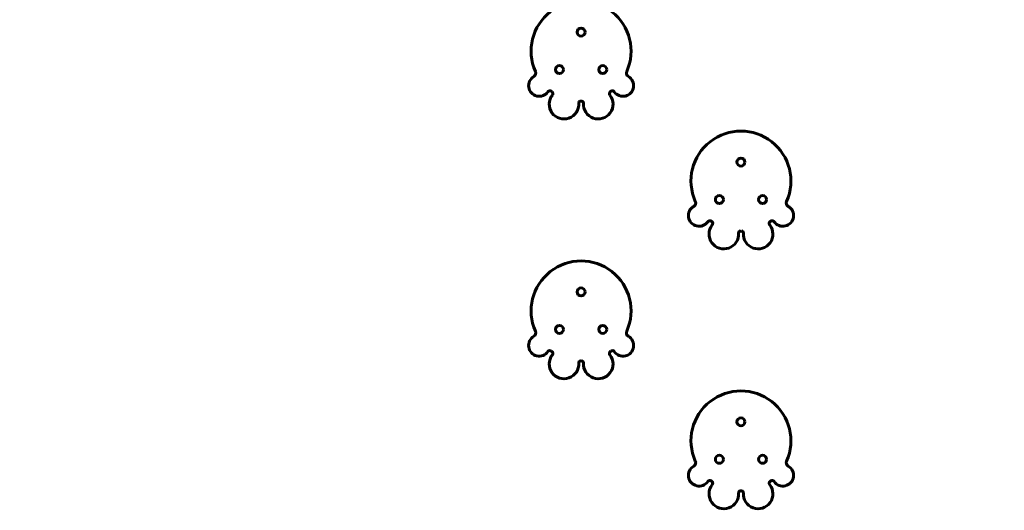
# Model space of a CAD drawing. Units: millimetres. Extents: x 8442 to 19925, y -945 to 18819.
# Drawn here: x 12281 to 14745, y 8666 to 9894 of the extents above; entities that cross this region are included whole.
import ezdxf

# ---------------------------------------------------------------- set-up
doc = ezdxf.new("R2010")
doc.units = ezdxf.units.MM
doc.header["$LTSCALE"] = 80
doc.layers.add('Widoczne (ISO)', color=7, linetype='Continuous', lineweight=60)
doc.layers.add('Wymiar (ISO)', color=7, linetype='Continuous', lineweight=18, true_color=0x00803f)
doc.styles.add('Tekst etykiety (ISO)', font='tahoma.ttf')
doc.dimstyles.new('Domyślne (ISO)', dxfattribs={"dimscale": 80, "dimtxt": 3.5, "dimasz": 2.5, "dimexe": 3.175, "dimexo": 0, "dimgap": 0.762, "dimtad": 1, "dimtoh": 1, "dimdec": 0, "dimrnd": 1e-08, "dimzin": 0, "dimtxsty": 'Tekst etykiety (ISO)', "dimcen": 0.09, "dimdle": 10, "dimclrd": 256, "dimclre": 256, "dimclrt": 256, "dimadec": 0, "dimazin": 0, "dimtfac": 0.714286, "dimtdec": 0, "dimtmove": 0, "dimatfit": 3, "dimfxl": 1, "dimtolj": 1, "dimtzin": 0, "dimlwd": -1, "dimlwe": -1, "dimarcsym": 0})

# ---------------------------------------------------------------- blocks, each defined once
blk = doc.blocks.new('*D4')
at = {"layer": 'Defpoints', "color": 0, "transparency": 16777216}
for p in [(8800.4, 12556.9), (13355.7, 12556.9), (11865.8, 3851.4)]:
    blk.add_point(p, dxfattribs=at)
at = {"layer": 'Wymiar (ISO)', "transparency": 16777216}
for p, q in [((13355.7, 12556.9), (8546.4, 12556.9)), ((8800.4, 4051.4), (8800.4, 12356.9)), ((11865.8, 3851.4), (8546.4, 3851.4))]:
    blk.add_line(p, q, dxfattribs=at)
for points in [[(8767, 12356.9), (8833.7, 12356.9), (8800.4, 12556.9)], [(8767, 4051.4), (8833.7, 4051.4), (8800.4, 3851.4)]]:
    blk.add_solid(points, dxfattribs=at)
at = {"layer": 'Wymiar (ISO)', "transparency": 16777216, "insert": (8446.6, 8204.1), "char_height": 280, "attachment_point": 2, "rotation": 90, "style": 'Tekst etykiety (ISO)'}
blk.add_mtext('\\A1;8706', dxfattribs=at)
blk = doc.blocks.new('*D5')
at = {"layer": 'Defpoints', "color": 0, "transparency": 16777216}
for p in [(19925.2, 13432.6), (19925.2, 11056.9), (10365.8, 8581.9)]:
    blk.add_point(p, dxfattribs=at)
at = {"layer": 'Wymiar (ISO)', "transparency": 16777216}
for p, q in [((10365.8, 8581.9), (10365.8, 13686.6)), ((19925.2, 11056.9), (19925.2, 13686.6)), ((10565.8, 13432.6), (19725.2, 13432.6))]:
    blk.add_line(p, q, dxfattribs=at)
for points in [[(10565.8, 13465.9), (10565.8, 13399.2), (10365.8, 13432.6)], [(19725.2, 13465.9), (19725.2, 13399.2), (19925.2, 13432.6)]]:
    blk.add_solid(points, dxfattribs=at)
at = {"layer": 'Wymiar (ISO)', "transparency": 16777216, "insert": (15145.5, 13785), "char_height": 280, "attachment_point": 2, "style": 'Tekst etykiety (ISO)'}
blk.add_mtext('\\A1;9559', dxfattribs=at)
blk = doc.blocks.new('*D6')
at = {"layer": 'Defpoints', "color": 0, "transparency": 16777216}
for p in [(13249.3, 11751.3), (9527.2, 5767.9), (12620.8, 5767.9)]:
    blk.add_point(p, dxfattribs=at)
at = {"layer": 'Wymiar (ISO)', "transparency": 16777216}
for p, q in [((13249.3, 11751.3), (9273.2, 11751.3)), ((9527.2, 11551.3), (9527.2, 5967.9)), ((12620.8, 5767.9), (9273.2, 5767.9))]:
    blk.add_line(p, q, dxfattribs=at)
for points in [[(9493.9, 11551.3), (9560.6, 11551.3), (9527.2, 11751.3)], [(9493.9, 5967.9), (9560.6, 5967.9), (9527.2, 5767.9)]]:
    blk.add_solid(points, dxfattribs=at)
at = {"layer": 'Wymiar (ISO)', "transparency": 16777216, "insert": (9173.5, 8759.6), "char_height": 280, "attachment_point": 2, "rotation": 90, "style": 'Tekst etykiety (ISO)'}
blk.add_mtext('\\A1;5983', dxfattribs=at)
blk = doc.blocks.new('*D7')
at = {"layer": 'Defpoints', "color": 0, "transparency": 16777216}
for p in [(18450.2, 10176.7), (11843.8, 7544.2), (18450.2, 2688.8)]:
    blk.add_point(p, dxfattribs=at)
at = {"layer": 'Wymiar (ISO)', "transparency": 16777216}
for p, q in [((18450.2, 10176.7), (18450.2, 2434.8)), ((11843.8, 7544.2), (11843.8, 2434.8)), ((12043.8, 2688.8), (18250.2, 2688.8))]:
    blk.add_line(p, q, dxfattribs=at)
for points in [[(12043.8, 2722.1), (12043.8, 2655.5), (11843.8, 2688.8)], [(18250.2, 2722.1), (18250.2, 2655.5), (18450.2, 2688.8)]]:
    blk.add_solid(points, dxfattribs=at)
at = {"layer": 'Wymiar (ISO)', "transparency": 16777216, "insert": (15147, 3041.2), "char_height": 280, "attachment_point": 2, "style": 'Tekst etykiety (ISO)'}
blk.add_mtext('\\A1;6606', dxfattribs=at)

msp = doc.modelspace()

# ---------------------------------------------------------------- linework, layer by layer
at = {"layer": 'Widoczne (ISO)'}
for centre in [(13685.8, 9862.6), (13631.7, 9768.8), (13740, 9768.8), (14085.8, 9537.6), (14031.7, 9443.8), (14140, 9443.8), (13685.8, 9212.6), (13631.7, 9118.8), (13740, 9118.8), (14085.8, 8887.6), (14031.7, 8793.8), (14140, 8793.8)]:
    msp.add_circle(centre, 10, dxfattribs=at)
for centre, radius, start, end in [((13685.8, 9815), 125, 336.0182, 203.9818), ((13562.5, 9760.2), 10, 300.4849, 23.9818), ((13809.2, 9760.2), 10, 156.0182, 239.5151), ((13581.1, 9728.6), 26.7, 120.4849, 324.9169), ((13790.6, 9728.6), 26.7, 215.0831, 59.5151), ((13607.8, 9709.8), 6, 53.4408, 144.9169), ((13685.8, 9815), 125, 233.4408, 234.1866), ((13609.2, 9708.8), 6, 321.9208, 54.1866), ((13762.5, 9708.8), 6, 125.8134, 218.0792), ((13685.8, 9815), 125, 305.8134, 306.5592), ((13763.9, 9709.8), 6, 35.0831, 126.5592), ((13643, 9682.3), 37, 141.9208, 3.7366), ((13684.9, 9685.1), 5, 89.5794, 183.7366), ((13685.8, 9815), 125, 269.5794, 270.4206), ((13686.8, 9685.1), 5, 356.2634, 90.4206), ((13728.7, 9682.3), 37, 176.2634, 38.0792), ((14085.8, 9490), 125, 336.0182, 203.9818), ((13962.5, 9435.2), 10, 300.4849, 23.9818), ((14209.2, 9435.2), 10, 156.0182, 239.5151), ((13981.1, 9403.6), 26.7, 120.4849, 324.9169), ((14190.6, 9403.6), 26.7, 215.0831, 59.5151), ((14007.8, 9384.8), 6, 53.4408, 144.9169), ((14085.8, 9490), 125, 233.4408, 234.1866), ((14009.2, 9383.8), 6, 321.9208, 54.1866), ((14162.5, 9383.8), 6, 125.8134, 218.0792), ((14085.8, 9490), 125, 305.8134, 306.5592), ((14163.9, 9384.8), 6, 35.0831, 126.5592), ((14043, 9357.3), 37, 141.9208, 3.7366), ((14084.9, 9360.1), 5, 89.5794, 183.7366), ((14085.8, 9490), 125, 269.5794, 270.4206), ((14086.8, 9360.1), 5, 356.2634, 90.4206), ((14128.7, 9357.3), 37, 176.2634, 38.0792), ((13685.8, 9165), 125, 336.0182, 203.9818), ((13581.1, 9078.6), 26.7, 120.4849, 324.9169), ((13562.5, 9110.2), 10, 300.4849, 23.9818), ((13790.6, 9078.6), 26.7, 215.0831, 59.5151), ((13809.2, 9110.2), 10, 156.0182, 239.5151), ((13607.8, 9059.8), 6, 53.4408, 144.9169), ((13763.9, 9059.8), 6, 35.0831, 126.5592), ((13643, 9032.3), 37, 141.9208, 3.7366), ((13685.8, 9165), 125, 233.4408, 234.1866), ((13609.2, 9058.8), 6, 321.9208, 54.1866), ((13728.7, 9032.3), 37, 176.2634, 38.0792), ((13762.5, 9058.8), 6, 125.8134, 218.0792), ((13685.8, 9165), 125, 305.8134, 306.5592), ((13684.9, 9035.1), 5, 89.5794, 183.7366), ((13685.8, 9165), 125, 269.5794, 270.4206), ((13686.8, 9035.1), 5, 356.2634, 90.4206), ((14085.8, 8840), 125, 336.0182, 203.9818), ((13981.1, 8753.6), 26.7, 120.4849, 324.9169), ((13962.5, 8785.2), 10, 300.4849, 23.9818), ((14190.6, 8753.6), 26.7, 215.0831, 59.5151), ((14209.2, 8785.2), 10, 156.0182, 239.5151), ((14007.8, 8734.8), 6, 53.4408, 144.9169), ((14043, 8707.3), 37, 141.9208, 3.7366), ((14085.8, 8840), 125, 233.4408, 234.1866), ((14009.2, 8733.8), 6, 321.9208, 54.1866), ((14128.7, 8707.3), 37, 176.2634, 38.0792), ((14162.5, 8733.8), 6, 125.8134, 218.0792), ((14085.8, 8840), 125, 305.8134, 306.5592), ((14163.9, 8734.8), 6, 35.0831, 126.5592), ((14084.9, 8710.1), 5, 89.5794, 183.7366), ((14085.8, 8840), 125, 269.5794, 270.4206), ((14086.8, 8710.1), 5, 356.2634, 90.4206)]:
    msp.add_arc(centre, radius, start, end, dxfattribs=at)

# ---------------------------------------------------------------- dimensions: what is measured, and where the dimension line sits
at = {"layer": 'Wymiar (ISO)'}
for base, p1, p2, picture, middle in [((19925.2, 13432.6), (10365.8, 8581.9), (19925.2, 11056.9), '*D5', (15145.5, 13432.6)), ((18450.2, 2688.8), (11843.8, 7544.2), (18450.2, 10176.7), '*D7', (15147, 2688.8))]:
    dim = msp.add_linear_dim(base=base, p1=p1, p2=p2, dimstyle='Domyślne (ISO)', override={"dimtoh": 0, "dimdec": 0, "dimtp": 0, "dimtm": 0, "dimtdec": 0, "dimtofl": 0, "dimatfit": 1}, dxfattribs=at)
    dim.commit()
    dim.dimension.update_dxf_attribs({"geometry": picture, "text_midpoint": middle, "dimtype": 160})
for base, p1, p2, picture, middle in [((8800.3731, 12556.8998), (11865.7643, 3851.3543), (13355.6845, 12556.8998), '*D4', (8800.3731, 8204.127)), ((9527.2, 5767.9), (13249.3, 11751.3), (12620.8, 5767.9), '*D6', (9527.2, 8759.6))]:
    dim = msp.add_linear_dim(base=base, p1=p1, p2=p2, angle=90, dimstyle='Domyślne (ISO)', override={"dimtoh": 0, "dimdec": 0, "dimtp": 0, "dimtm": 0, "dimtdec": 0, "dimtofl": 0, "dimatfit": 1}, dxfattribs=at)
    dim.commit()
    dim.dimension.update_dxf_attribs({"geometry": picture, "text_midpoint": middle, "dimtype": 160})

doc.saveas('drawing.dxf')
